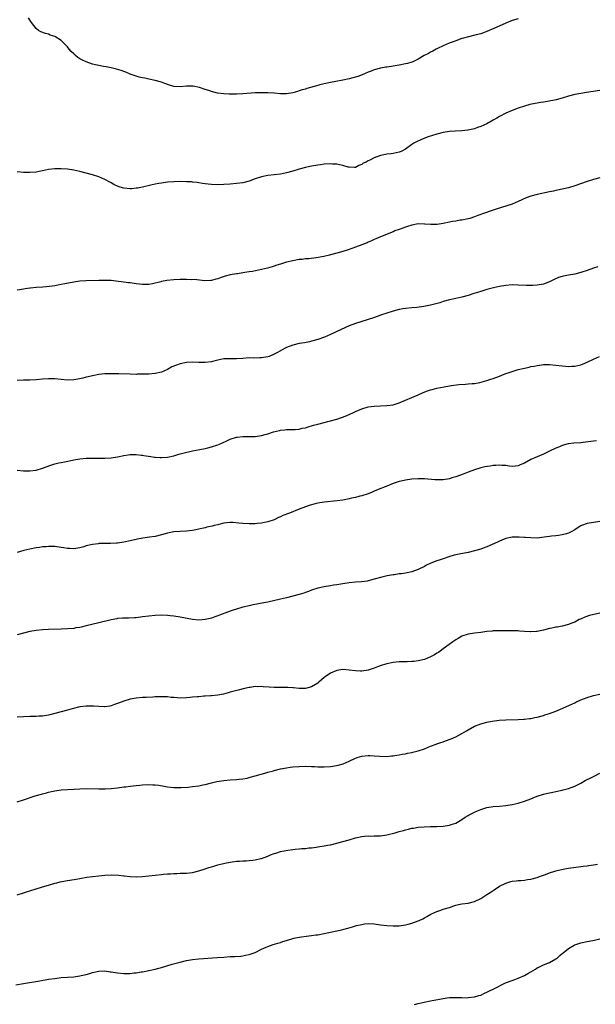
# Model space of a CAD drawing. Units: inches. Extents: x 2565000 to 2568000, y 1548000 to 1551000.
# Drawn here: x 2565222 to 2565406, y 1548310 to 1548624 of the extents above; entities that cross this region are included whole.
import ezdxf

# ---------------------------------------------------------------- set-up
doc = ezdxf.new("R2010")
doc.units = ezdxf.units.IN
doc.header["$MEASUREMENT"] = 0
doc.layers.add('LD25651548_10ft', color=132, linetype='Continuous')

msp = doc.modelspace()

# ---------------------------------------------------------------- linework, layer by layer
at = {"layer": 'LD25651548_10ft'}
for points, elevation in [([(2565381, 1548624.68), (2565379, 1548624.13), (2565377, 1548623.35), (2565373, 1548621.52), (2565372.62, 1548621.38), (2565371.72, 1548621), (2565371, 1548620.67), (2565370.46, 1548620.46), (2565369, 1548619.94), (2565367.54, 1548619.54), (2565365.04, 1548618.96), (2565363.47, 1548618.53), (2565363, 1548618.39), (2565361, 1548617.71), (2565360.5, 1548617.5), (2565358.9, 1548616.9), (2565357, 1548616.04), (2565355.19, 1548615.19), (2565354.82, 1548615), (2565353.66, 1548614.34), (2565353, 1548614.06), (2565352.33, 1548613.67), (2565350.95, 1548612.95), (2565349, 1548611.83), (2565347.29, 1548611), (2565347, 1548610.88), (2565345.56, 1548610.44), (2565345, 1548610.29), (2565343, 1548609.92), (2565341, 1548609.6), (2565340.47, 1548609.53), (2565339, 1548609.29), (2565338.74, 1548609.26), (2565337, 1548608.92), (2565335, 1548608.41), (2565334.03, 1548608.03), (2565333, 1548607.69), (2565331.14, 1548606.86), (2565329.7, 1548606.3), (2565328.17, 1548605.83), (2565327, 1548605.52), (2565324.92, 1548605.08), (2565322.71, 1548604.71), (2565321, 1548604.4), (2565319, 1548603.97), (2565317.6, 1548603.6), (2565317, 1548603.46), (2565313.51, 1548602.49), (2565313, 1548602.29), (2565311.97, 1548602.03), (2565311, 1548601.68), (2565310.45, 1548601.55), (2565309, 1548601.13), (2565307, 1548600.81), (2565305, 1548600.81), (2565303, 1548600.94), (2565301, 1548601.06), (2565298.9, 1548601.1), (2565296.96, 1548601.04), (2565293, 1548600.76), (2565291, 1548600.68), (2565290.69, 1548600.69), (2565289, 1548600.65), (2565288.67, 1548600.67), (2565287, 1548600.71), (2565284.97, 1548600.97), (2565283, 1548601.5), (2565282.18, 1548601.82), (2565281, 1548602.18), (2565279.23, 1548602.77), (2565277.18, 1548603.18), (2565277, 1548603.24), (2565275, 1548603.22), (2565273, 1548603.02), (2565271, 1548603.15), (2565269.56, 1548603.56), (2565268.07, 1548604.08), (2565267, 1548604.5), (2565265, 1548605.04), (2565263, 1548605.45), (2565261.73, 1548605.73), (2565261, 1548605.86), (2565259.87, 1548606.13), (2565259, 1548606.37), (2565257, 1548607.05), (2565255.64, 1548607.64), (2565254.18, 1548608.18), (2565252.66, 1548608.66), (2565251, 1548609.05), (2565249.38, 1548609.38), (2565248.48, 1548609.52), (2565247, 1548609.81), (2565245.96, 1548610.04), (2565245, 1548610.26), (2565243, 1548610.94), (2565241.65, 1548611.65), (2565241, 1548611.97), (2565240.38, 1548612.38), (2565239.57, 1548613), (2565239, 1548613.48), (2565238.22, 1548614.22), (2565237.55, 1548615), (2565237, 1548615.72), (2565236.4, 1548616.4), (2565235, 1548617.82), (2565233, 1548619.03), (2565231.53, 1548619.53), (2565231, 1548619.76), (2565229.99, 1548619.99), (2565228.56, 1548620.56), (2565227.79, 1548621), (2565227, 1548621.62), (2565225.5, 1548623.5), (2565224.62, 1548625)], 7650), ([(2565407, 1548601.83), (2565402.79, 1548601.21), (2565401, 1548600.92), (2565399, 1548600.51), (2565397, 1548599.97), (2565395, 1548599.37), (2565393.13, 1548598.87), (2565390.28, 1548598.28), (2565389, 1548598.07), (2565388.05, 1548597.95), (2565387, 1548597.76), (2565386.34, 1548597.66), (2565384.69, 1548597.31), (2565383, 1548596.87), (2565381, 1548596.21), (2565379, 1548595.46), (2565377, 1548594.61), (2565375, 1548593.54), (2565374.15, 1548593), (2565373, 1548592.31), (2565371, 1548591.18), (2565369, 1548590.3), (2565368.02, 1548589.98), (2565367, 1548589.6), (2565364.86, 1548589.14), (2565363, 1548588.96), (2565360.85, 1548588.85), (2565359, 1548588.72), (2565357, 1548588.4), (2565355, 1548587.86), (2565352.23, 1548587), (2565351.32, 1548586.68), (2565349.88, 1548586.12), (2565348.52, 1548585.48), (2565347.64, 1548585), (2565347, 1548584.56), (2565345, 1548583.14), (2565343.63, 1548582.37), (2565343, 1548582.1), (2565341.97, 1548581.97), (2565341, 1548581.73), (2565340.38, 1548581.62), (2565339, 1548581.52), (2565338.57, 1548581.43), (2565336.96, 1548581.04), (2565335, 1548580.33), (2565333.61, 1548579.61), (2565333, 1548579.34), (2565332.37, 1548579), (2565331.41, 1548578.59), (2565331, 1548578.24), (2565330.07, 1548577.93), (2565329, 1548577.3), (2565328.72, 1548577.28), (2565327, 1548577.32), (2565326.61, 1548577.39), (2565325, 1548577.9), (2565323.93, 1548578.07), (2565323, 1548578.31), (2565321.64, 1548578.36), (2565321, 1548578.42), (2565319, 1548578.29), (2565317.86, 1548578.14), (2565317, 1548578.02), (2565315, 1548577.66), (2565314.45, 1548577.55), (2565313, 1548577.22), (2565311, 1548576.68), (2565309, 1548576.08), (2565307, 1548575.56), (2565305, 1548575.18), (2565301, 1548574.66), (2565299, 1548574.26), (2565297, 1548573.62), (2565295, 1548572.91), (2565293, 1548572.41), (2565291, 1548572.15), (2565289, 1548571.99), (2565287, 1548571.85), (2565285, 1548571.75), (2565283, 1548571.81), (2565281.93, 1548571.93), (2565281, 1548572.06), (2565280.16, 1548572.16), (2565279, 1548572.39), (2565278.43, 1548572.43), (2565277, 1548572.62), (2565276.63, 1548572.63), (2565275, 1548572.73), (2565273, 1548572.75), (2565271, 1548572.7), (2565269, 1548572.55), (2565267, 1548572.29), (2565266.16, 1548572.16), (2565265, 1548571.93), (2565263.64, 1548571.64), (2565261, 1548571.01), (2565259.33, 1548570.67), (2565259, 1548570.62), (2565257.53, 1548570.47), (2565257, 1548570.44), (2565255, 1548570.62), (2565253.88, 1548571), (2565253.21, 1548571.21), (2565251.84, 1548571.84), (2565251, 1548572.39), (2565250.58, 1548572.58), (2565249, 1548573.42), (2565247, 1548574.23), (2565245, 1548574.94), (2565243, 1548575.49), (2565241, 1548575.97), (2565239, 1548576.4), (2565237, 1548576.7), (2565235, 1548576.87), (2565233, 1548576.86), (2565231, 1548576.59), (2565229, 1548576.15), (2565227.95, 1548575.95), (2565227, 1548575.78), (2565225, 1548575.63), (2565223, 1548575.68), (2565221, 1548575.85)], 7640), ([(2565407, 1548573.96), (2565405, 1548573.41), (2565403, 1548572.76), (2565399, 1548571.37), (2565397, 1548570.78), (2565395.57, 1548570.43), (2565393, 1548569.87), (2565392.27, 1548569.73), (2565391, 1548569.45), (2565387, 1548568.69), (2565385, 1548568.12), (2565383.53, 1548567.53), (2565381, 1548566.39), (2565380.03, 1548565.97), (2565379, 1548565.58), (2565373.93, 1548563.93), (2565373, 1548563.65), (2565369.56, 1548562.44), (2565369, 1548562.21), (2565368.1, 1548561.9), (2565367, 1548561.47), (2565365.47, 1548561), (2565365, 1548560.87), (2565363, 1548560.48), (2565362.42, 1548560.42), (2565361, 1548560.15), (2565360.01, 1548560.01), (2565359, 1548559.78), (2565357, 1548559.39), (2565355.09, 1548559.09), (2565353.03, 1548559.03), (2565351.19, 1548559.19), (2565351, 1548559.22), (2565349, 1548559.25), (2565347, 1548558.89), (2565345.58, 1548558.42), (2565345, 1548558.25), (2565344.09, 1548557.91), (2565343, 1548557.52), (2565341.59, 1548557), (2565341, 1548556.77), (2565337, 1548555.18), (2565335.48, 1548554.52), (2565335, 1548554.32), (2565334.12, 1548553.88), (2565333, 1548553.41), (2565332.73, 1548553.27), (2565331, 1548552.58), (2565329, 1548551.84), (2565326.67, 1548551), (2565325, 1548550.46), (2565323, 1548549.87), (2565321, 1548549.35), (2565320.7, 1548549.3), (2565318.87, 1548548.87), (2565316.42, 1548548.42), (2565314.13, 1548548.13), (2565313, 1548548.06), (2565311.94, 1548547.94), (2565311, 1548547.86), (2565309, 1548547.52), (2565307, 1548547.03), (2565305, 1548546.43), (2565303.93, 1548546.07), (2565303, 1548545.79), (2565302.41, 1548545.59), (2565300.85, 1548545.15), (2565299, 1548544.68), (2565296.11, 1548544.11), (2565295, 1548543.95), (2565293.7, 1548543.7), (2565293, 1548543.63), (2565291.36, 1548543.36), (2565291, 1548543.33), (2565289.02, 1548542.98), (2565287.4, 1548542.6), (2565286.14, 1548542.14), (2565285, 1548541.78), (2565284.38, 1548541.62), (2565283, 1548541.22), (2565282.8, 1548541.2), (2565280.9, 1548541.1), (2565277.48, 1548541.48), (2565276.54, 1548541.46), (2565275, 1548541.51), (2565274.51, 1548541.49), (2565273, 1548541.5), (2565271, 1548541.45), (2565268.76, 1548541.24), (2565267, 1548540.87), (2565266.8, 1548540.8), (2565264.14, 1548540.14), (2565263, 1548539.97), (2565261.92, 1548539.92), (2565261, 1548539.94), (2565260.06, 1548540.06), (2565259, 1548540.16), (2565258.28, 1548540.28), (2565257, 1548540.41), (2565256.48, 1548540.48), (2565255, 1548540.63), (2565252.45, 1548541), (2565251, 1548541.16), (2565249, 1548541.21), (2565247, 1548541.16), (2565242.88, 1548541.12), (2565241, 1548540.98), (2565239, 1548540.69), (2565236.16, 1548540.16), (2565235, 1548539.91), (2565233, 1548539.53), (2565231.29, 1548539.29), (2565229.11, 1548539.11), (2565227.02, 1548538.98), (2565225.21, 1548538.79), (2565225, 1548538.74), (2565223.48, 1548538.52), (2565223, 1548538.42), (2565221.75, 1548538.25), (2565221, 1548538.12)], 7630), ([(2565406.44, 1548545.56), (2565405, 1548545.09), (2565403, 1548544.36), (2565401, 1548543.7), (2565399, 1548543.22), (2565397, 1548542.89), (2565395.4, 1548542.6), (2565395, 1548542.5), (2565393.86, 1548542.14), (2565392.45, 1548541.55), (2565391, 1548540.82), (2565389, 1548540.07), (2565387, 1548539.69), (2565385.6, 1548539.6), (2565385, 1548539.58), (2565383.59, 1548539.59), (2565381, 1548539.72), (2565379, 1548539.77), (2565377, 1548539.64), (2565375, 1548539.3), (2565373.12, 1548538.88), (2565371, 1548538.31), (2565369, 1548537.72), (2565366.83, 1548537), (2565365, 1548536.41), (2565363, 1548535.9), (2565361, 1548535.49), (2565359, 1548535), (2565357, 1548534.45), (2565355.9, 1548534.1), (2565353, 1548533.3), (2565350.87, 1548532.87), (2565348.6, 1548532.6), (2565347, 1548532.46), (2565345, 1548532.24), (2565344.11, 1548532.11), (2565343, 1548531.92), (2565341, 1548531.44), (2565339, 1548530.82), (2565337, 1548530.11), (2565336.2, 1548529.8), (2565334.71, 1548529.29), (2565329, 1548527.43), (2565327, 1548526.68), (2565324.4, 1548525.6), (2565321, 1548523.93), (2565319.11, 1548523.11), (2565317, 1548522.35), (2565315, 1548521.8), (2565314.34, 1548521.66), (2565312.67, 1548521.33), (2565311, 1548521.05), (2565309, 1548520.58), (2565307, 1548519.87), (2565305.14, 1548518.86), (2565305, 1548518.8), (2565303.9, 1548518.1), (2565303, 1548517.67), (2565301.43, 1548517), (2565301, 1548516.84), (2565299, 1548516.49), (2565298.47, 1548516.47), (2565296.45, 1548516.45), (2565295, 1548516.48), (2565293, 1548516.36), (2565291, 1548516.18), (2565287, 1548516.15), (2565285.95, 1548515.95), (2565285, 1548515.81), (2565283.37, 1548515.37), (2565283, 1548515.28), (2565281, 1548515), (2565279, 1548515.04), (2565277, 1548515.13), (2565275, 1548515.05), (2565273, 1548514.63), (2565271.79, 1548514.21), (2565270.39, 1548513.61), (2565269, 1548512.84), (2565267, 1548511.98), (2565265, 1548511.53), (2565263, 1548511.35), (2565261, 1548511.27), (2565259.26, 1548511.26), (2565259, 1548511.24), (2565257, 1548511.26), (2565253.41, 1548511.41), (2565253, 1548511.44), (2565251.44, 1548511.44), (2565251, 1548511.45), (2565249, 1548511.37), (2565247, 1548511.18), (2565245, 1548510.8), (2565243.58, 1548510.42), (2565243, 1548510.3), (2565241.97, 1548510.03), (2565240.29, 1548509.71), (2565239, 1548509.52), (2565237, 1548509.42), (2565235, 1548509.58), (2565233, 1548509.82), (2565231, 1548509.87), (2565229, 1548509.68), (2565227, 1548509.46), (2565225, 1548509.38), (2565223, 1548509.37), (2565221, 1548509.31)], 7620), ([(2565221, 1548480.64), (2565223, 1548480.45), (2565225, 1548480.44), (2565227, 1548480.72), (2565229, 1548481.27), (2565231.75, 1548482.25), (2565233, 1548482.66), (2565234.25, 1548483), (2565235, 1548483.17), (2565237.7, 1548483.7), (2565239, 1548483.93), (2565241, 1548484.27), (2565243, 1548484.49), (2565244.52, 1548484.52), (2565245, 1548484.54), (2565246.48, 1548484.48), (2565247, 1548484.49), (2565248.46, 1548484.46), (2565249, 1548484.47), (2565251, 1548484.62), (2565253, 1548484.96), (2565255, 1548485.38), (2565256.45, 1548485.55), (2565257, 1548485.65), (2565258.36, 1548485.64), (2565259, 1548485.66), (2565260.51, 1548485.49), (2565261, 1548485.46), (2565261.41, 1548485.41), (2565263.59, 1548485), (2565264.8, 1548484.8), (2565265, 1548484.78), (2565266.67, 1548484.67), (2565267, 1548484.67), (2565269, 1548484.84), (2565271, 1548485.3), (2565272.29, 1548485.71), (2565273, 1548485.88), (2565273.87, 1548486.13), (2565277, 1548486.83), (2565279.28, 1548487.28), (2565281, 1548487.64), (2565281.84, 1548487.84), (2565283, 1548488.14), (2565285, 1548488.78), (2565285.57, 1548489), (2565286.57, 1548489.43), (2565287.95, 1548490.05), (2565289, 1548490.55), (2565291, 1548491.21), (2565291.22, 1548491.22), (2565293, 1548491.44), (2565293.4, 1548491.4), (2565295, 1548491.4), (2565295.39, 1548491.39), (2565297, 1548491.46), (2565299, 1548491.78), (2565300.11, 1548492.11), (2565301, 1548492.31), (2565302.86, 1548492.86), (2565304.7, 1548493.3), (2565305, 1548493.41), (2565306.41, 1548493.59), (2565307, 1548493.7), (2565309.7, 1548493.7), (2565311, 1548493.79), (2565311.96, 1548494.04), (2565313, 1548494.21), (2565313.59, 1548494.41), (2565315.59, 1548495), (2565317, 1548495.4), (2565319, 1548495.87), (2565320.19, 1548496.19), (2565321, 1548496.38), (2565323, 1548496.96), (2565324.56, 1548497.44), (2565326.01, 1548497.99), (2565327.39, 1548498.61), (2565328.18, 1548499), (2565329, 1548499.44), (2565329.74, 1548499.74), (2565331, 1548500.3), (2565333, 1548500.84), (2565335, 1548501.12), (2565337, 1548501.21), (2565339, 1548501.27), (2565341, 1548501.54), (2565343, 1548502.16), (2565345.02, 1548503), (2565347, 1548503.89), (2565349, 1548504.76), (2565350.58, 1548505.42), (2565352.02, 1548505.98), (2565353, 1548506.31), (2565353.53, 1548506.47), (2565355, 1548506.85), (2565357.3, 1548507.3), (2565359, 1548507.56), (2565359.69, 1548507.69), (2565361.98, 1548507.98), (2565364.13, 1548508.13), (2565365, 1548508.18), (2565366.29, 1548508.29), (2565367, 1548508.37), (2565368.7, 1548508.7), (2565371, 1548509.34), (2565372.25, 1548509.75), (2565373, 1548509.96), (2565375, 1548510.7), (2565375.72, 1548511), (2565377, 1548511.49), (2565377.73, 1548511.73), (2565379, 1548512.17), (2565381, 1548512.75), (2565383, 1548513.26), (2565384.43, 1548513.57), (2565385, 1548513.72), (2565386.1, 1548513.9), (2565387, 1548514.1), (2565387.81, 1548514.19), (2565389, 1548514.37), (2565391, 1548514.42), (2565393, 1548514.23), (2565395, 1548513.95), (2565396.11, 1548513.89), (2565397, 1548513.8), (2565398.11, 1548513.89), (2565399, 1548513.9), (2565401, 1548514.33), (2565401.5, 1548514.5), (2565403, 1548515.13), (2565405, 1548516.1), (2565406.98, 1548516.98)], 7610), ([(2565405.94, 1548490.06), (2565405, 1548489.98), (2565404.19, 1548489.81), (2565402.42, 1548489.58), (2565401, 1548489.45), (2565398.71, 1548489.29), (2565396.95, 1548489.05), (2565395, 1548488.52), (2565394.15, 1548488.15), (2565393, 1548487.69), (2565391, 1548486.7), (2565389, 1548485.74), (2565385, 1548484.04), (2565383, 1548482.96), (2565381.62, 1548482.38), (2565381, 1548482.09), (2565380.04, 1548481.96), (2565379, 1548481.89), (2565378.04, 1548481.96), (2565377, 1548482.13), (2565375.84, 1548482.16), (2565375, 1548482.27), (2565373.84, 1548482.16), (2565373, 1548482.14), (2565372, 1548482), (2565370.27, 1548481.73), (2565369, 1548481.38), (2565368.69, 1548481.31), (2565367, 1548480.74), (2565365, 1548480.03), (2565363.43, 1548479.43), (2565361.34, 1548478.66), (2565361, 1548478.51), (2565359.82, 1548478.18), (2565359, 1548477.9), (2565357, 1548477.62), (2565356.41, 1548477.59), (2565355, 1548477.61), (2565354.37, 1548477.63), (2565351, 1548477.9), (2565349, 1548477.94), (2565347, 1548477.8), (2565345, 1548477.51), (2565344.58, 1548477.42), (2565343, 1548477.04), (2565341, 1548476.39), (2565339, 1548475.62), (2565335.74, 1548474.26), (2565335, 1548473.93), (2565334.32, 1548473.68), (2565333, 1548473.15), (2565331, 1548472.5), (2565330.34, 1548472.34), (2565329, 1548471.98), (2565327.7, 1548471.7), (2565327, 1548471.53), (2565325, 1548471.14), (2565323.14, 1548470.86), (2565319, 1548470.46), (2565317, 1548470.13), (2565316.08, 1548469.92), (2565314.51, 1548469.49), (2565313, 1548468.99), (2565311, 1548468.23), (2565307.93, 1548467), (2565305.81, 1548466.19), (2565305, 1548465.79), (2565304.44, 1548465.56), (2565303, 1548464.88), (2565301, 1548464.17), (2565299.99, 1548463.99), (2565299, 1548463.77), (2565297.65, 1548463.65), (2565297, 1548463.56), (2565295, 1548463.5), (2565293, 1548463.61), (2565291.77, 1548463.77), (2565289.97, 1548463.97), (2565289, 1548463.99), (2565287.91, 1548463.91), (2565287, 1548463.76), (2565285.39, 1548463.39), (2565285, 1548463.27), (2565283.92, 1548463), (2565283.21, 1548462.79), (2565281.56, 1548462.44), (2565281, 1548462.3), (2565279.9, 1548462.1), (2565279, 1548461.84), (2565277.48, 1548461.48), (2565277, 1548461.39), (2565275, 1548461.19), (2565273, 1548461.15), (2565271, 1548460.96), (2565269, 1548460.53), (2565267, 1548460.01), (2565265, 1548459.56), (2565263.26, 1548459.26), (2565261.05, 1548458.95), (2565259.33, 1548458.67), (2565257, 1548458.18), (2565255, 1548457.72), (2565253, 1548457.4), (2565252.63, 1548457.37), (2565250.73, 1548457.27), (2565249, 1548457.29), (2565248.74, 1548457.26), (2565247, 1548457.24), (2565246.8, 1548457.2), (2565245, 1548456.97), (2565243, 1548456.48), (2565242.26, 1548456.26), (2565241, 1548455.93), (2565239.69, 1548455.69), (2565239, 1548455.61), (2565237.65, 1548455.65), (2565237, 1548455.71), (2565235.88, 1548455.88), (2565235, 1548456.05), (2565233, 1548456.29), (2565232.29, 1548456.29), (2565231, 1548456.32), (2565230.25, 1548456.25), (2565229, 1548456.19), (2565228.04, 1548456.04), (2565227, 1548455.9), (2565225, 1548455.49), (2565223.03, 1548455.03), (2565221, 1548454.45)], 7600), ([(2565407, 1548464.32), (2565403, 1548463.61), (2565401.22, 1548463), (2565401, 1548462.91), (2565399.78, 1548462.22), (2565399, 1548461.68), (2565397.9, 1548461), (2565397, 1548460.58), (2565396.4, 1548460.4), (2565395, 1548460.03), (2565393.84, 1548459.84), (2565393, 1548459.75), (2565391.57, 1548459.57), (2565391, 1548459.53), (2565389.28, 1548459.28), (2565387, 1548459.03), (2565385, 1548459.05), (2565383.2, 1548459.2), (2565383, 1548459.2), (2565381.32, 1548459.32), (2565381, 1548459.31), (2565379.27, 1548459.27), (2565379, 1548459.25), (2565377, 1548458.83), (2565375.71, 1548458.29), (2565375, 1548458.04), (2565374.32, 1548457.68), (2565371, 1548456.21), (2565369.78, 1548455.78), (2565369, 1548455.48), (2565367, 1548454.92), (2565365, 1548454.45), (2565362.1, 1548453.9), (2565360.48, 1548453.52), (2565358.78, 1548453), (2565357, 1548452.4), (2565356.05, 1548452.05), (2565355, 1548451.71), (2565353.05, 1548450.95), (2565351.68, 1548450.32), (2565351, 1548449.95), (2565349, 1548448.95), (2565347, 1548448.25), (2565345, 1548447.85), (2565343.65, 1548447.65), (2565343, 1548447.58), (2565341.32, 1548447.32), (2565341, 1548447.29), (2565339.08, 1548446.92), (2565337.45, 1548446.55), (2565335, 1548445.88), (2565333, 1548445.36), (2565332.7, 1548445.3), (2565330.94, 1548445.06), (2565329, 1548444.95), (2565327, 1548444.73), (2565325, 1548444.38), (2565323, 1548444.06), (2565321.95, 1548443.95), (2565321, 1548443.82), (2565319, 1548443.5), (2565317, 1548442.98), (2565315, 1548442.34), (2565314.02, 1548441.98), (2565313, 1548441.66), (2565312.52, 1548441.48), (2565310.98, 1548441.01), (2565309, 1548440.47), (2565307, 1548439.95), (2565305, 1548439.48), (2565301, 1548438.6), (2565299.68, 1548438.32), (2565296.3, 1548437.7), (2565295, 1548437.43), (2565293, 1548436.95), (2565291, 1548436.34), (2565289.98, 1548435.98), (2565289, 1548435.65), (2565285.56, 1548434.44), (2565285, 1548434.2), (2565284.1, 1548433.9), (2565283, 1548433.48), (2565282.61, 1548433.39), (2565281, 1548432.98), (2565279, 1548432.83), (2565277, 1548433), (2565273, 1548433.79), (2565271, 1548434.06), (2565269.82, 1548434.18), (2565269, 1548434.26), (2565267, 1548434.39), (2565265, 1548434.35), (2565263, 1548434.12), (2565261, 1548433.83), (2565259, 1548433.6), (2565258.45, 1548433.55), (2565256.54, 1548433.46), (2565255, 1548433.45), (2565254.6, 1548433.4), (2565253, 1548433.3), (2565252.75, 1548433.25), (2565250.92, 1548432.92), (2565247, 1548431.92), (2565243, 1548430.96), (2565241.38, 1548430.62), (2565241, 1548430.51), (2565239.68, 1548430.32), (2565239, 1548430.2), (2565237, 1548430.04), (2565235, 1548429.95), (2565231, 1548429.86), (2565229, 1548429.73), (2565227, 1548429.49), (2565225, 1548429.15), (2565223, 1548428.65), (2565221, 1548428.08)], 7590), ([(2565407, 1548435.06), (2565403.74, 1548434.26), (2565402.23, 1548433.77), (2565400.83, 1548433.17), (2565400.46, 1548433), (2565399, 1548432.21), (2565397.76, 1548431.76), (2565397, 1548431.42), (2565395.05, 1548430.95), (2565393.37, 1548430.63), (2565393, 1548430.59), (2565391.72, 1548430.28), (2565391, 1548430.14), (2565389, 1548429.6), (2565388.47, 1548429.53), (2565387, 1548429.17), (2565386.81, 1548429.19), (2565385, 1548429.06), (2565384.92, 1548429.08), (2565383, 1548429.24), (2565381.34, 1548429.34), (2565381, 1548429.4), (2565379, 1548429.41), (2565378.61, 1548429.39), (2565377, 1548429.42), (2565376.62, 1548429.38), (2565375, 1548429.45), (2565373.43, 1548429.43), (2565373, 1548429.38), (2565372.68, 1548429.32), (2565371, 1548429.17), (2565369, 1548428.91), (2565367, 1548428.68), (2565365, 1548428.33), (2565363, 1548427.66), (2565361.76, 1548427), (2565361, 1548426.56), (2565360.08, 1548425.92), (2565358.92, 1548425.08), (2565357, 1548423.63), (2565355.46, 1548422.54), (2565355, 1548422.24), (2565354.22, 1548421.78), (2565353, 1548421.1), (2565351, 1548420.3), (2565349, 1548419.83), (2565347.66, 1548419.66), (2565347, 1548419.6), (2565345.53, 1548419.53), (2565343, 1548419.5), (2565341, 1548419.33), (2565339, 1548418.91), (2565337.56, 1548418.44), (2565336.08, 1548417.92), (2565335, 1548417.48), (2565333, 1548416.82), (2565331, 1548416.56), (2565330.59, 1548416.59), (2565329, 1548416.64), (2565327, 1548416.88), (2565325, 1548417.03), (2565323, 1548416.79), (2565321, 1548415.95), (2565319.28, 1548414.72), (2565319, 1548414.49), (2565317.31, 1548413), (2565317, 1548412.76), (2565315, 1548411.52), (2565313, 1548410.97), (2565311, 1548411.03), (2565309.23, 1548411.23), (2565309, 1548411.24), (2565307.35, 1548411.35), (2565305.37, 1548411.37), (2565303, 1548411.37), (2565301.42, 1548411.42), (2565299.54, 1548411.54), (2565299, 1548411.6), (2565297.58, 1548411.58), (2565297, 1548411.62), (2565295.37, 1548411.37), (2565295, 1548411.34), (2565293.55, 1548411), (2565291.5, 1548410.5), (2565289, 1548409.81), (2565288.38, 1548409.62), (2565286.8, 1548409.2), (2565285, 1548408.86), (2565283, 1548408.66), (2565282.66, 1548408.66), (2565281, 1548408.54), (2565280.55, 1548408.55), (2565279, 1548408.4), (2565278.39, 1548408.39), (2565277, 1548408.2), (2565276.17, 1548408.17), (2565275, 1548408.02), (2565273, 1548407.96), (2565272, 1548408), (2565271, 1548408.1), (2565270.15, 1548408.15), (2565269, 1548408.31), (2565268.32, 1548408.32), (2565267, 1548408.4), (2565266.36, 1548408.36), (2565265, 1548408.32), (2565264.26, 1548408.26), (2565262.15, 1548408.15), (2565261, 1548408.11), (2565259, 1548407.94), (2565257, 1548407.56), (2565255.02, 1548406.98), (2565253, 1548406.23), (2565252.08, 1548405.92), (2565251, 1548405.49), (2565250.59, 1548405.41), (2565249, 1548405.17), (2565248.84, 1548405.16), (2565247, 1548405.26), (2565245.39, 1548405.39), (2565243, 1548405.36), (2565241, 1548405.11), (2565238.5, 1548404.5), (2565237, 1548404.07), (2565233, 1548402.99), (2565231.39, 1548402.61), (2565231, 1548402.47), (2565229.67, 1548402.33), (2565229, 1548402.19), (2565227.84, 1548402.16), (2565227, 1548402.11), (2565225, 1548402.05), (2565223, 1548401.97), (2565221, 1548401.82)], 7580), ([(2565221, 1548374.86), (2565223, 1548375.49), (2565226.72, 1548376.72), (2565228.69, 1548377.31), (2565229, 1548377.41), (2565230.28, 1548377.72), (2565231, 1548377.93), (2565231.9, 1548378.1), (2565233, 1548378.36), (2565235, 1548378.65), (2565237, 1548378.77), (2565239.11, 1548378.89), (2565241, 1548379.02), (2565243, 1548379.08), (2565247.04, 1548378.96), (2565249.03, 1548378.97), (2565251, 1548379.07), (2565253, 1548379.28), (2565255, 1548379.59), (2565255.66, 1548379.66), (2565257, 1548379.89), (2565257.96, 1548379.96), (2565259, 1548380.1), (2565260.16, 1548380.16), (2565261, 1548380.24), (2565263, 1548380.33), (2565264.32, 1548380.32), (2565265, 1548380.29), (2565266.17, 1548380.17), (2565267.89, 1548379.89), (2565269, 1548379.67), (2565271, 1548379.41), (2565271.39, 1548379.39), (2565273, 1548379.37), (2565273.38, 1548379.38), (2565275.55, 1548379.55), (2565277, 1548379.72), (2565279, 1548380), (2565280.28, 1548380.28), (2565281, 1548380.42), (2565283, 1548380.93), (2565284.69, 1548381.31), (2565287, 1548381.68), (2565289, 1548381.89), (2565291, 1548382), (2565291.9, 1548382.1), (2565293, 1548382.17), (2565294.42, 1548382.42), (2565295, 1548382.56), (2565295.33, 1548382.67), (2565297, 1548383.13), (2565300.02, 1548384.02), (2565301, 1548384.26), (2565302.77, 1548384.77), (2565303, 1548384.82), (2565305, 1548385.34), (2565306.37, 1548385.63), (2565307, 1548385.74), (2565308.09, 1548385.91), (2565309, 1548386.01), (2565311, 1548386.15), (2565313, 1548386.2), (2565315, 1548386.16), (2565315.87, 1548386.13), (2565317, 1548386.06), (2565317.96, 1548386.03), (2565319, 1548385.99), (2565321, 1548386.1), (2565321.8, 1548386.2), (2565323.49, 1548386.51), (2565325.02, 1548386.97), (2565327, 1548387.81), (2565329, 1548388.8), (2565329.57, 1548389), (2565331, 1548389.43), (2565333, 1548389.64), (2565333.63, 1548389.63), (2565335, 1548389.55), (2565336.63, 1548389.37), (2565339, 1548389.3), (2565340.52, 1548389.48), (2565341, 1548389.53), (2565341.61, 1548389.61), (2565343, 1548389.86), (2565343.94, 1548390.06), (2565345, 1548390.21), (2565345.63, 1548390.37), (2565347, 1548390.6), (2565347.31, 1548390.69), (2565349, 1548391.1), (2565351, 1548391.8), (2565353, 1548392.58), (2565354.77, 1548393.23), (2565355, 1548393.32), (2565356.26, 1548393.74), (2565357, 1548394.04), (2565357.71, 1548394.29), (2565359.53, 1548395), (2565361, 1548395.63), (2565363, 1548396.6), (2565364.49, 1548397.51), (2565365, 1548397.78), (2565367.03, 1548398.97), (2565369, 1548399.76), (2565371, 1548400.29), (2565372.61, 1548400.61), (2565374.92, 1548400.92), (2565377, 1548401.06), (2565381, 1548401.13), (2565382.79, 1548401.21), (2565383, 1548401.22), (2565384.6, 1548401.4), (2565385, 1548401.46), (2565386.28, 1548401.72), (2565387, 1548401.89), (2565389, 1548402.42), (2565389.42, 1548402.58), (2565391, 1548403.06), (2565393, 1548403.82), (2565394.44, 1548404.44), (2565398.05, 1548406.05), (2565399, 1548406.46), (2565399.39, 1548406.61), (2565401, 1548407.34), (2565403, 1548408.18), (2565405, 1548408.82), (2565407, 1548409.16)], 7570), ([(2565221, 1548345.21), (2565223, 1548345.8), (2565223.88, 1548346.12), (2565226.72, 1548347), (2565229, 1548347.67), (2565231, 1548348.28), (2565233, 1548348.86), (2565233.57, 1548349), (2565234.73, 1548349.27), (2565236.38, 1548349.62), (2565239.78, 1548350.22), (2565241, 1548350.4), (2565243.22, 1548350.78), (2565245, 1548351.05), (2565247, 1548351.27), (2565249, 1548351.42), (2565251, 1548351.5), (2565253.42, 1548351.42), (2565255, 1548351.26), (2565255.25, 1548351.25), (2565257, 1548351.04), (2565259, 1548350.91), (2565261, 1548350.97), (2565263, 1548351.19), (2565265, 1548351.46), (2565267, 1548351.67), (2565267.71, 1548351.71), (2565269, 1548351.82), (2565269.87, 1548351.87), (2565271, 1548351.98), (2565271.99, 1548351.99), (2565273, 1548352.07), (2565274.06, 1548352.06), (2565275, 1548352.1), (2565277, 1548352.31), (2565279, 1548352.8), (2565280.64, 1548353.36), (2565281, 1548353.46), (2565282.16, 1548353.84), (2565283, 1548354.1), (2565283.71, 1548354.29), (2565285, 1548354.69), (2565287.24, 1548355.24), (2565289, 1548355.58), (2565291, 1548355.86), (2565291.92, 1548355.92), (2565293, 1548356.04), (2565294.04, 1548356.04), (2565295, 1548356.14), (2565296.2, 1548356.2), (2565297, 1548356.34), (2565298.74, 1548356.74), (2565299, 1548356.81), (2565301, 1548357.54), (2565301.91, 1548357.91), (2565303, 1548358.32), (2565303.53, 1548358.47), (2565305, 1548358.96), (2565307.41, 1548359.41), (2565309, 1548359.59), (2565309.69, 1548359.69), (2565311, 1548359.8), (2565311.9, 1548359.9), (2565313, 1548359.99), (2565314.12, 1548360.12), (2565315, 1548360.2), (2565316.39, 1548360.39), (2565317, 1548360.45), (2565319, 1548360.77), (2565320.1, 1548361), (2565321, 1548361.17), (2565323, 1548361.65), (2565325, 1548362.17), (2565327, 1548362.73), (2565329, 1548363.31), (2565331, 1548363.79), (2565331.85, 1548363.85), (2565333, 1548363.99), (2565333.94, 1548363.94), (2565335, 1548363.96), (2565335.95, 1548363.95), (2565337, 1548364), (2565339, 1548364.32), (2565341.65, 1548365), (2565343, 1548365.38), (2565344.32, 1548365.68), (2565345, 1548365.92), (2565345.9, 1548366.1), (2565347, 1548366.4), (2565347.53, 1548366.47), (2565349, 1548366.74), (2565350.91, 1548366.91), (2565353, 1548366.96), (2565355, 1548366.94), (2565357, 1548367.04), (2565359, 1548367.39), (2565359.57, 1548367.57), (2565361, 1548368.08), (2565363, 1548369.17), (2565364.07, 1548369.93), (2565365, 1548370.44), (2565365.34, 1548370.66), (2565367, 1548371.54), (2565367.95, 1548371.95), (2565369, 1548372.44), (2565370.96, 1548373.04), (2565373, 1548373.35), (2565375, 1548373.47), (2565377, 1548373.67), (2565379, 1548374), (2565381, 1548374.44), (2565383, 1548375.04), (2565385, 1548375.81), (2565387, 1548376.61), (2565389, 1548377.26), (2565390.42, 1548377.58), (2565391, 1548377.75), (2565392.07, 1548377.93), (2565393, 1548378.16), (2565395, 1548378.57), (2565395.33, 1548378.67), (2565397, 1548379.05), (2565399, 1548379.8), (2565401, 1548380.84), (2565402.36, 1548381.64), (2565403, 1548381.93), (2565403.69, 1548382.31), (2565405, 1548382.89), (2565405.2, 1548383), (2565407, 1548384.01)], 7560), ([(2565220.48, 1548316.48), (2565223, 1548316.86), (2565228.24, 1548317.76), (2565231, 1548318.21), (2565233, 1548318.51), (2565235, 1548318.76), (2565237, 1548318.92), (2565239, 1548319.05), (2565241, 1548319.29), (2565241.39, 1548319.39), (2565243, 1548319.75), (2565244.11, 1548320.11), (2565245, 1548320.36), (2565247, 1548320.83), (2565249, 1548320.9), (2565250.64, 1548320.64), (2565251, 1548320.61), (2565253, 1548320.24), (2565255, 1548320.05), (2565256.09, 1548320.09), (2565257, 1548320.1), (2565258.27, 1548320.27), (2565259, 1548320.33), (2565260.58, 1548320.58), (2565261, 1548320.63), (2565263, 1548320.98), (2565265, 1548321.42), (2565266.24, 1548321.76), (2565267, 1548321.95), (2565270.42, 1548323), (2565273, 1548323.7), (2565275, 1548324.18), (2565277, 1548324.54), (2565279, 1548324.74), (2565284.82, 1548325.18), (2565287, 1548325.33), (2565289, 1548325.45), (2565290.49, 1548325.51), (2565292.37, 1548325.63), (2565293, 1548325.71), (2565293.91, 1548325.91), (2565295, 1548326.09), (2565295.69, 1548326.31), (2565297, 1548326.81), (2565299, 1548327.8), (2565300.44, 1548328.44), (2565301, 1548328.71), (2565302.72, 1548329.28), (2565304.25, 1548329.75), (2565305, 1548329.95), (2565305.75, 1548330.25), (2565307, 1548330.61), (2565307.27, 1548330.73), (2565309, 1548331.26), (2565309.31, 1548331.31), (2565311, 1548331.71), (2565314.11, 1548332.11), (2565315, 1548332.18), (2565316.38, 1548332.38), (2565317, 1548332.43), (2565319, 1548332.78), (2565319.97, 1548333), (2565321, 1548333.21), (2565323, 1548333.64), (2565324.11, 1548333.89), (2565325, 1548334.11), (2565326.55, 1548334.55), (2565327.27, 1548334.72), (2565328.09, 1548335), (2565329, 1548335.24), (2565329.36, 1548335.36), (2565331, 1548335.75), (2565331.91, 1548335.91), (2565333, 1548336.02), (2565335, 1548335.9), (2565337, 1548335.64), (2565339, 1548335.42), (2565341, 1548335.28), (2565343, 1548335.29), (2565345, 1548335.57), (2565345.79, 1548335.79), (2565347, 1548336.11), (2565349, 1548336.85), (2565349.35, 1548337), (2565350.47, 1548337.53), (2565351, 1548337.84), (2565351.76, 1548338.24), (2565353.02, 1548338.98), (2565355, 1548339.89), (2565356.28, 1548340.28), (2565357, 1548340.55), (2565359, 1548341.15), (2565360.36, 1548341.64), (2565361, 1548341.82), (2565361.95, 1548342.05), (2565363, 1548342.25), (2565365, 1548342.51), (2565367, 1548343.03), (2565369, 1548344.02), (2565371, 1548345.25), (2565372.06, 1548345.94), (2565373, 1548346.6), (2565373.25, 1548346.75), (2565375, 1548347.98), (2565377, 1548348.94), (2565378.61, 1548349.39), (2565379, 1548349.49), (2565380.32, 1548349.68), (2565381, 1548349.74), (2565381.78, 1548349.78), (2565383, 1548349.9), (2565383.95, 1548350.05), (2565385, 1548350.18), (2565387, 1548350.73), (2565387.73, 1548351), (2565389, 1548351.44), (2565389.7, 1548351.7), (2565391, 1548352.15), (2565392.68, 1548352.68), (2565393, 1548352.78), (2565393.83, 1548353), (2565394.77, 1548353.23), (2565396.44, 1548353.56), (2565397, 1548353.65), (2565401, 1548354.16), (2565401.72, 1548354.28), (2565403, 1548354.43), (2565403.49, 1548354.51), (2565405, 1548354.69), (2565406.29, 1548355)], 7550), ([(2565347.81, 1548310.19), (2565349, 1548310.53), (2565350.94, 1548310.94), (2565353, 1548311.31), (2565357, 1548312.11), (2565358.27, 1548312.27), (2565359, 1548312.39), (2565360.41, 1548312.41), (2565361, 1548312.45), (2565362.38, 1548312.38), (2565363, 1548312.39), (2565364.35, 1548312.35), (2565365, 1548312.36), (2565367, 1548312.57), (2565368.41, 1548313), (2565369, 1548313.2), (2565370.21, 1548313.79), (2565371, 1548314.13), (2565371.58, 1548314.42), (2565373.18, 1548315.18), (2565376.95, 1548317.05), (2565379, 1548317.85), (2565379.87, 1548318.13), (2565381, 1548318.56), (2565383, 1548319.42), (2565384.03, 1548320.03), (2565385, 1548320.56), (2565386.51, 1548321.49), (2565387, 1548321.83), (2565387.8, 1548322.2), (2565389, 1548322.82), (2565391, 1548323.61), (2565393, 1548324.71), (2565393.36, 1548325), (2565394.21, 1548325.79), (2565395, 1548326.43), (2565395.29, 1548326.71), (2565397, 1548328.07), (2565398.87, 1548329.13), (2565399, 1548329.18), (2565400.34, 1548329.66), (2565401, 1548329.87), (2565403, 1548330.28), (2565403.63, 1548330.37), (2565405.3, 1548330.7), (2565407, 1548331.11)], 7540)]:
    msp.add_lwpolyline(points, dxfattribs=dict(at, elevation=elevation))

doc.saveas('drawing.dxf')
